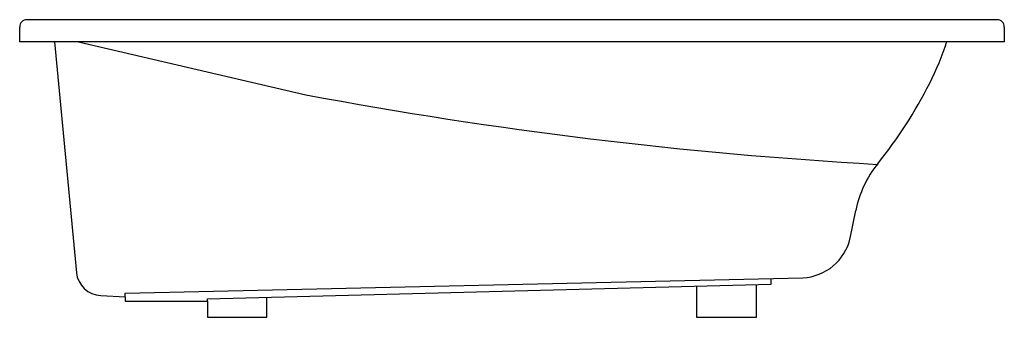
# Model space of a CAD drawing. Extents: x -33 to 33, y -18.5 to 1.5.
import ezdxf

# ---------------------------------------------------------------- set-up
doc = ezdxf.new("R2010")
doc.units = 0
doc.linetypes.add('HIDDEN', pattern=[0])
doc.layers.get('0').update_dxf_attribs({"linetype": 'CONTINUOUS'})

msp = doc.modelspace()

# ---------------------------------------------------------------- linework, layer by layer
at = {"color": 0}
for p, q in [((32.503, 1.476), (-32.503, 1.476)), ((-33.003, 0), (-33.003, 0.976)), ((33.003, 0.976), (33.003, 0)), ((33.003, 0), (-33.003, 0))]:
    msp.add_line(p, q, dxfattribs=at)
at = {"color": 0, "linetype": 'HIDDEN'}
for p, q in [((-30.663, 0), (-29.203, -15.491)), ((-29.066, 0), (-13.814, -3.559)), ((22.667, -13.166), (23.044, -11.316)), ((-25.924, -16.854), (19.493, -15.836)), ((-20.416, -17.243), (17.365, -16.258)), ((12.379, -16.388), (12.379, -18.484)), ((16.387, -18.484), (16.387, -16.283)), ((17.365, -16.258), (17.365, -15.876)), ((-27.574, -17.032), (-25.924, -17.115)), ((-25.924, -17.115), (-25.924, -16.854)), ((-25.924, -17.115), (-25.924, -17.407)), ((-16.425, -18.485), (-16.425, -17.139)), ((-25.924, -17.407), (-20.416, -17.407)), ((-20.416, -17.407), (-20.416, -17.243)), ((-20.416, -17.407), (-20.416, -18.485)), ((-20.416, -18.485), (-16.425, -18.485)), ((12.379, -18.484), (16.387, -18.484))]:
    msp.add_line(p, q, dxfattribs=at)
at = {"color": 0}
for centre, start, end in [((-32.503, 0.976), 90, 180), ((32.503, 0.976), 0, 90)]:
    msp.add_arc(centre, 0.5, start, end, dxfattribs=at)
at = {"color": 0, "linetype": 'HIDDEN'}
for centre, radius, start, end in [((9.793, 6.422), 20.404, 333.16745, 341.66152), ((0.684, 11.03), 30.612, 321.13104, 333.16745), ((41.828, 293.557), 302.282, 259.3929, 266.71031), ((30.22, -12.776), 7.323, 141.13104, 168.49716), ((19.327, -12.411), 3.429, 272.7798, 347.41253), ((-27.476, -15.298), 1.737, 186.37197, 266.76406)]:
    msp.add_arc(centre, radius, start, end, dxfattribs=at)

# ---------------------------------------------------------------- texts
at = {"color": 0, "flags": 8}
for tag, p, s in [('MODELNUMBER', (0, 0), 'K-1229'), ('TRADENAME', (0, -0.002), "MARIPOSA 5.5'"), ('PRODUCT', (0, -0.003), 'BATH'), ('MATERIAL', (0, -0.005), 'ACRYLIC')]:
    msp.add_attdef(tag, p, s, height=0.001, dxfattribs=at)

doc.saveas('drawing.dxf')
